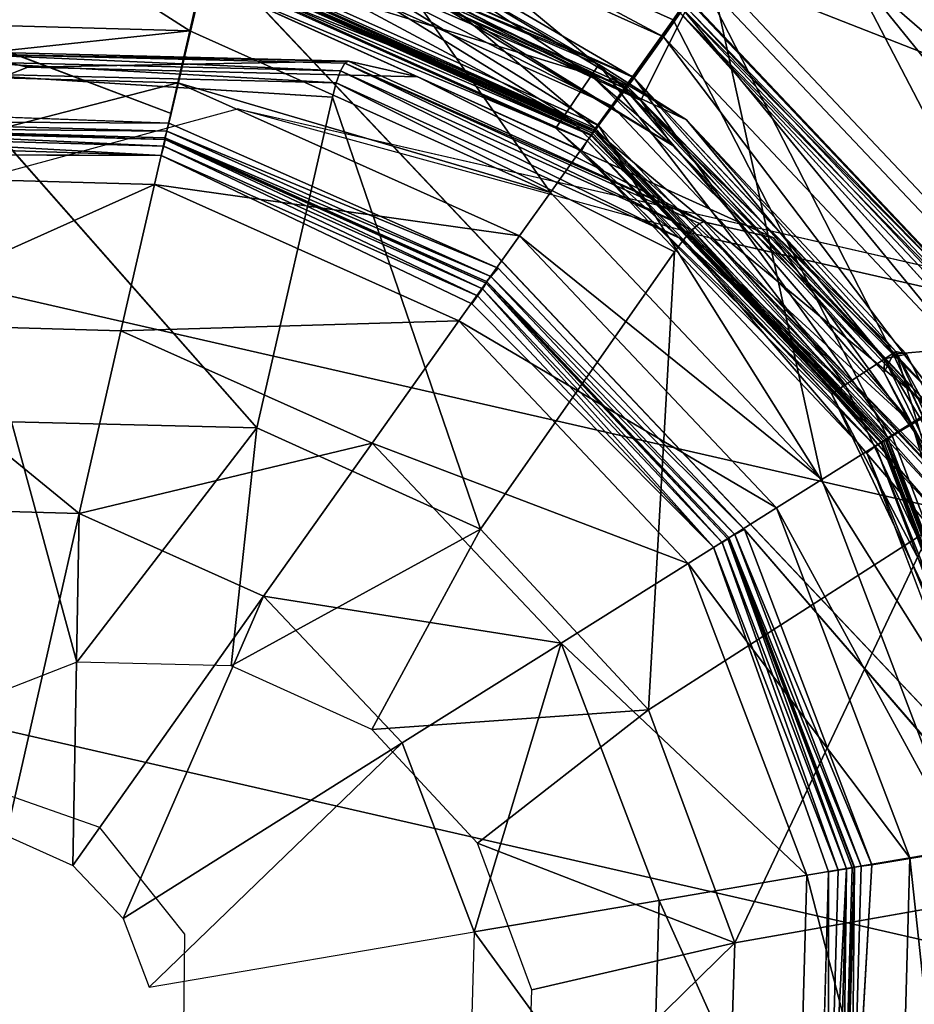
# Model space of a CAD drawing. Units: inches. Extents: x -9.5 to 9.9, y -10.6 to 10.6.
# Drawn here: x -8.9 to -8.5, y 8 to 8.4 of the extents above; entities that cross this region are included whole.
import ezdxf

# ---------------------------------------------------------------- set-up
doc = ezdxf.new("R2010")
doc.units = ezdxf.units.IN
doc.header["$MEASUREMENT"] = 0
doc.layers.add('SEAT-BASE', color=5, linetype='Continuous')
doc.layers.add('SEAT-GLIDE', color=5, linetype='Continuous')

msp = doc.modelspace()

# ---------------------------------------------------------------- linework, layer by layer
at = {"layer": 'SEAT-BASE'}
for points in [[(-8.77466, 8.34554, 0.84377), (-4.77959, 7.43279, 21.5679), (-4.96411, 7.3826, 21.60126), (-8.95918, 8.29535, 0.87713)], [(-8.77466, 8.34554, 0.84377), (-4.77959, 7.43279, 21.5679), (-4.59589, 7.3826, 21.53027), (-8.59096, 8.29535, 0.80614)], [(-8.95918, 8.29535, 0.87713), (-4.96411, 7.3826, 21.60126), (-5.10001, 7.24547, 21.62142), (-9.09508, 8.15822, 0.89729)], [(-8.59096, 8.29535, 0.80614), (-4.59589, 7.3826, 21.53027), (-4.46224, 7.24547, 21.49847), (-8.45731, 8.15822, 0.77434)], [(-9.09508, 8.15822, 0.89729), (-5.10001, 7.24547, 21.62142), (-5.15088, 7.05814, 21.62297), (-9.14595, 7.97089, 0.89884)]]:
    msp.add_3dface(points, dxfattribs=at)
at = {"layer": 'SEAT-GLIDE'}
for points in [[(-8.76982, 8.47905, 0.33548), (-8.9637, 8.4844, 0.33539), (-8.79305, 8.37567, 0.34086)], [(-8.9637, 8.4844, 0.33539), (-8.94563, 8.37998, 0.34077), (-8.79305, 8.37567, 0.34086)], [(-8.76982, 8.47905, 0.33548), (-8.79305, 8.37567, 0.34086), (-8.65374, 8.31329, 0.34094)], [(-8.76982, 8.47905, 0.33548), (-8.65374, 8.31329, 0.34094), (-8.59234, 8.3996, 0.33521)], [(-8.78151, 8.42566, 0.13864), (-8.7707, 8.47398, 0.13849), (-8.61877, 8.34872, 0.13883)], [(-8.7707, 8.47398, 0.13849), (-8.59548, 8.39559, 0.13887), (-8.61877, 8.34872, 0.13883)], [(-8.77295, 8.46056, 0.03768), (-8.61008, 8.37342, 0.01832), (-8.77585, 8.44788, 0.01821)], [(-8.77295, 8.46056, 0.03768), (-8.60255, 8.38402, 0.03778), (-8.61008, 8.37342, 0.01832)], [(-8.77471, 8.45539, 0.13864), (-8.78639, 8.40503, 0.13875), (-8.63633, 8.33791, 0.13885)], [(-8.63633, 8.33791, 0.13885), (-8.60627, 8.37997, 0.13874), (-8.77471, 8.45539, 0.13864)], [(-8.77471, 8.45539, 0.13864), (-8.60627, 8.37997, 0.13874), (-8.60406, 8.38309, 0.13798)], [(-8.77585, 8.44788, 0.01821), (-8.62136, 8.35756, 0.00531), (-8.7802, 8.42891, 0.00521)], [(-8.77585, 8.44788, 0.01821), (-8.61008, 8.37342, 0.01832), (-8.62136, 8.35756, 0.00531)], [(-8.7802, 8.42891, 0.00521), (-8.63513, 8.33918, 0.00073), (-8.78577, 8.40663, 0.00064)], [(-8.78073, 8.42914, 0.16514), (-8.62507, 8.3535, 0.15612), (-8.78196, 8.42374, 0.15602)], [(-8.78168, 8.42503, 0.19367), (-8.62187, 8.35802, 0.16524), (-8.78073, 8.42914, 0.16514)], [(-8.62187, 8.35802, 0.16524), (-8.62507, 8.3535, 0.15612), (-8.78073, 8.42914, 0.16514)], [(-8.63513, 8.33918, 0.00073), (-8.7802, 8.42891, 0.00521), (-8.62136, 8.35756, 0.00531)], [(-8.49264, 8.36052, 0.32657), (-8.57153, 8.42908, 0.32652), (-8.59234, 8.3996, 0.33521)], [(-8.49264, 8.36052, 0.32657), (-8.47069, 8.38124, 0.30496), (-8.57153, 8.42908, 0.32652)], [(-8.6482, 8.3433, 0.27316), (-8.78691, 8.40344, 0.27039), (-8.78154, 8.42566, 0.19263)], [(-8.78196, 8.42374, 0.15602), (-8.62994, 8.34664, 0.14956), (-8.78383, 8.41553, 0.14947)], [(-8.78196, 8.42374, 0.15602), (-8.62507, 8.3535, 0.15612), (-8.62994, 8.34664, 0.14956)], [(-8.62187, 8.35802, 0.16524), (-8.78168, 8.42503, 0.19367), (-8.62433, 8.35458, 0.19376)], [(-8.63498, 8.36269, 0.19272), (-8.6482, 8.3433, 0.27316), (-8.78154, 8.42566, 0.19263)], [(-8.70773, 8.40476, 0.16324), (-8.63498, 8.36269, 0.19272), (-8.78154, 8.42566, 0.19263)], [(-8.61877, 8.34872, 0.13883), (-8.7121, 8.39692, 0.141), (-8.78151, 8.42566, 0.13864)], [(-8.63796, 8.35847, 0.15325), (-8.70773, 8.40476, 0.16324), (-8.78267, 8.42062, 0.15316)], [(-8.71147, 8.39486, 0.14907), (-8.63796, 8.35847, 0.15325), (-8.78267, 8.42062, 0.15316)], [(-8.78636, 8.40369, 0.14568), (-8.78383, 8.41553, 0.14947), (-8.63683, 8.33668, 0.14578)], [(-8.78383, 8.41553, 0.14947), (-8.62994, 8.34664, 0.14956), (-8.63683, 8.33668, 0.14578)], [(-8.78577, 8.40663, 0.00064), (-9.10496, 8.35247, 0.00046), (-8.95075, 8.41129, 0.00054)], [(-8.6482, 8.3433, 0.27316), (-8.78699, 8.39853, 0.27777), (-8.78691, 8.40344, 0.27039)], [(-8.78675, 8.40438, 0.20775), (-8.7869, 8.40227, 0.21385), (-8.63687, 8.3374, 0.20785)], [(-8.78636, 8.40369, 0.14568), (-8.63683, 8.33668, 0.14578), (-8.78686, 8.40223, 0.14302)], [(-8.78675, 8.40438, 0.20775), (-8.63687, 8.3374, 0.20785), (-8.62433, 8.35458, 0.19376)], [(-8.78674, 8.40294, 0.14019), (-8.63746, 8.33612, 0.14029), (-8.78639, 8.40503, 0.13875)], [(-8.78639, 8.40503, 0.13875), (-8.63746, 8.33612, 0.14029), (-8.63633, 8.33791, 0.13885)], [(-8.78577, 8.40663, 0.00064), (-8.63513, 8.33918, 0.00073), (-8.46295, 8.06502, 0.00087)], [(-8.63796, 8.35847, 0.15325), (-8.60115, 8.34126, 0.16331), (-8.70773, 8.40476, 0.16324)], [(-8.70773, 8.40476, 0.16324), (-8.60115, 8.34126, 0.16331), (-8.63498, 8.36269, 0.19272)], [(-8.94852, 8.39991, 0.26522), (-8.80029, 8.34378, 0.26564), (-8.78812, 8.39538, 0.26524)], [(-8.78812, 8.39538, 0.26524), (-8.63958, 8.33316, 0.2628), (-8.78758, 8.39942, 0.26271)], [(-8.78758, 8.39942, 0.26271), (-8.63801, 8.33522, 0.25863), (-8.78691, 8.40193, 0.25854)], [(-8.63801, 8.33522, 0.25863), (-8.78758, 8.39942, 0.26271), (-8.63958, 8.33316, 0.2628)], [(-8.7869, 8.40227, 0.21385), (-8.78691, 8.40193, 0.25854), (-8.63786, 8.33554, 0.21395)], [(-8.78691, 8.40193, 0.25854), (-8.63801, 8.33522, 0.25863), (-8.63786, 8.33554, 0.21395)], [(-8.7869, 8.40227, 0.21385), (-8.63786, 8.33554, 0.21395), (-8.63687, 8.3374, 0.20785)], [(-8.78674, 8.40294, 0.14019), (-8.78686, 8.40223, 0.14302), (-8.63783, 8.3355, 0.14311)], [(-8.78686, 8.40223, 0.14302), (-8.63683, 8.33668, 0.14578), (-8.63783, 8.3355, 0.14311)], [(-8.63783, 8.3355, 0.14311), (-8.63746, 8.33612, 0.14029), (-8.78674, 8.40294, 0.14019)], [(-8.59234, 8.3996, 0.33521), (-8.65374, 8.31329, 0.34094), (-8.5489, 8.20236, 0.34102)], [(-8.53995, 8.40299, 0.14614), (-8.46342, 8.25594, 0.13884), (-8.59548, 8.39559, 0.13887)], [(-8.45918, 8.25863, 0.33529), (-8.59234, 8.3996, 0.33521), (-8.5489, 8.20236, 0.34102)], [(-8.49264, 8.36052, 0.32657), (-8.59234, 8.3996, 0.33521), (-8.45918, 8.25863, 0.33529)], [(-8.53995, 8.40299, 0.14614), (-8.40802, 8.2401, 0.14655), (-8.46342, 8.25594, 0.13884)], [(-8.47192, 8.37999, 0.16764), (-8.40802, 8.2401, 0.14655), (-8.53995, 8.40299, 0.14614)], [(-8.6482, 8.3433, 0.27316), (-8.65163, 8.33812, 0.2784), (-8.78699, 8.39853, 0.27777)], [(-8.60665, 8.33147, 0.14731), (-8.7121, 8.39692, 0.141), (-8.61877, 8.34872, 0.13883)], [(-8.7121, 8.39692, 0.141), (-8.60665, 8.33147, 0.14731), (-8.71147, 8.39486, 0.14907)], [(-8.78812, 8.39538, 0.26524), (-8.64167, 8.32945, 0.26541), (-8.63958, 8.33316, 0.2628)], [(-8.71147, 8.39486, 0.14907), (-8.60665, 8.33147, 0.14731), (-8.63796, 8.35847, 0.15325)], [(-8.52136, 8.25081, 0.1386), (-8.61877, 8.34872, 0.13883), (-8.59548, 8.39559, 0.13887)], [(-8.59548, 8.39559, 0.13887), (-8.46342, 8.25594, 0.13884), (-8.52136, 8.25081, 0.1386)], [(-8.60044, 8.38812, 0.06075), (-8.471, 8.25115, 0.06084), (-8.60255, 8.38402, 0.03778)], [(-8.471, 8.25115, 0.06084), (-8.60044, 8.38812, 0.06075), (-8.6006, 8.3878, 0.13165)], [(-8.60218, 8.38574, 0.13582), (-8.60406, 8.38309, 0.13798), (-8.47352, 8.2496, 0.13591)], [(-8.47127, 8.2509, 0.13174), (-8.6006, 8.3878, 0.13165), (-8.60218, 8.38574, 0.13582)], [(-8.60218, 8.38574, 0.13582), (-8.47352, 8.2496, 0.13591), (-8.47127, 8.2509, 0.13174)], [(-8.6006, 8.3878, 0.13165), (-8.47127, 8.2509, 0.13174), (-8.471, 8.25115, 0.06084)], [(-8.61008, 8.37342, 0.01832), (-8.60255, 8.38402, 0.03778), (-8.48546, 8.24116, 0.0184)], [(-8.60406, 8.38309, 0.13798), (-8.47627, 8.24787, 0.13807), (-8.47352, 8.2496, 0.13591)], [(-8.47951, 8.24584, 0.13883), (-8.47627, 8.24787, 0.13807), (-8.60406, 8.38309, 0.13798)], [(-8.48546, 8.24116, 0.0184), (-8.60255, 8.38402, 0.03778), (-8.47445, 8.24807, 0.03788)], [(-8.47445, 8.24807, 0.03788), (-8.60255, 8.38402, 0.03778), (-8.471, 8.25115, 0.06084)], [(-8.94223, 8.3597, 0.42926), (-8.79305, 8.37567, 0.34086), (-8.94563, 8.37998, 0.34077)], [(-8.60627, 8.37997, 0.13874), (-8.63633, 8.33791, 0.13885), (-8.52338, 8.21848, 0.13893)], [(-8.94223, 8.3597, 0.42926), (-8.79768, 8.35562, 0.42934), (-8.79305, 8.37567, 0.34086)], [(-8.79768, 8.35562, 0.42934), (-8.65374, 8.31329, 0.34094), (-8.79305, 8.37567, 0.34086)], [(-8.62136, 8.35756, 0.00531), (-8.61008, 8.37342, 0.01832), (-8.50195, 8.23084, 0.00539)], [(-8.48546, 8.24116, 0.0184), (-8.50195, 8.23084, 0.00539), (-8.61008, 8.37342, 0.01832)], [(-8.99669, 8.30633, 0.80487), (-8.85561, 8.3616, 0.78011), (-8.88246, 8.36773, 0.64081)], [(-8.73476, 8.36021, 0.60119), (-8.88376, 8.36387, 0.63008), (-8.88336, 8.36686, 0.63509)], [(-8.88246, 8.36773, 0.64081), (-8.73177, 8.36403, 0.6116), (-8.88336, 8.36686, 0.63509)], [(-8.73311, 8.36317, 0.60597), (-8.73476, 8.36021, 0.60119), (-8.88336, 8.36686, 0.63509)], [(-8.73311, 8.36317, 0.60597), (-8.88336, 8.36686, 0.63509), (-8.73177, 8.36403, 0.6116)], [(-8.88246, 8.36773, 0.64081), (-8.85561, 8.3616, 0.78011), (-8.73177, 8.36403, 0.6116)], [(-8.73646, 8.3556, 0.598), (-8.88376, 8.36387, 0.63008), (-8.73476, 8.36021, 0.60119)], [(-8.73646, 8.3556, 0.598), (-8.8836, 8.35922, 0.62653), (-8.88376, 8.36387, 0.63008)], [(-8.73177, 8.36403, 0.6116), (-8.85561, 8.3616, 0.78011), (-8.70492, 8.3579, 0.7509)], [(-8.73476, 8.36021, 0.60119), (-8.73311, 8.36317, 0.60597), (-8.59895, 8.2988, 0.57231)], [(-8.59443, 8.30193, 0.58239), (-8.73311, 8.36317, 0.60597), (-8.73177, 8.36403, 0.6116)], [(-8.59617, 8.30124, 0.57684), (-8.59895, 8.2988, 0.57231), (-8.73311, 8.36317, 0.60597)], [(-8.59617, 8.30124, 0.57684), (-8.73311, 8.36317, 0.60597), (-8.59443, 8.30193, 0.58239)], [(-8.73177, 8.36403, 0.6116), (-8.70492, 8.3579, 0.7509), (-8.59443, 8.30193, 0.58239)], [(-8.6482, 8.3433, 0.27316), (-8.63498, 8.36269, 0.19272), (-8.53993, 8.23895, 0.27324)], [(-8.63498, 8.36269, 0.19272), (-8.52028, 8.25184, 0.1928), (-8.53993, 8.23895, 0.27324)], [(-8.63498, 8.36269, 0.19272), (-8.60115, 8.34126, 0.16331), (-8.52028, 8.25184, 0.1928)], [(-8.93554, 8.31997, 0.51068), (-8.79768, 8.35562, 0.42934), (-8.94223, 8.3597, 0.42926)], [(-8.73646, 8.3556, 0.598), (-8.73795, 8.35006, 0.59688), (-8.8836, 8.35922, 0.62653)], [(-8.73646, 8.3556, 0.598), (-8.73476, 8.36021, 0.60119), (-8.60235, 8.29496, 0.56948)], [(-8.60235, 8.29496, 0.56948), (-8.73476, 8.36021, 0.60119), (-8.59895, 8.2988, 0.57231)], [(-8.70492, 8.3579, 0.7509), (-8.56758, 8.29579, 0.72169), (-8.59443, 8.30193, 0.58239)], [(-8.52465, 8.24908, 0.15333), (-8.60115, 8.34126, 0.16331), (-8.63796, 8.35847, 0.15325)], [(-8.60665, 8.33147, 0.14731), (-8.52465, 8.24908, 0.15333), (-8.63796, 8.35847, 0.15325)], [(-8.62507, 8.3535, 0.15612), (-8.62187, 8.35802, 0.16524), (-8.50701, 8.22857, 0.15621)], [(-8.62187, 8.35802, 0.16524), (-8.62433, 8.35458, 0.19376), (-8.50233, 8.23152, 0.16533)], [(-8.50233, 8.23152, 0.16533), (-8.50701, 8.22857, 0.15621), (-8.62187, 8.35802, 0.16524)], [(-8.93554, 8.31997, 0.51068), (-8.80671, 8.31633, 0.51076), (-8.79768, 8.35562, 0.42934)], [(-8.80671, 8.31633, 0.51076), (-8.6657, 8.29653, 0.42943), (-8.79768, 8.35562, 0.42934)], [(-8.65374, 8.31329, 0.34094), (-8.79768, 8.35562, 0.42934), (-8.6657, 8.29653, 0.42943)], [(-8.60235, 8.29496, 0.56948), (-8.60584, 8.29032, 0.56878), (-8.73646, 8.3556, 0.598)], [(-8.63687, 8.3374, 0.20785), (-8.50592, 8.22928, 0.19385), (-8.62433, 8.35458, 0.19376)], [(-8.63513, 8.33918, 0.00073), (-8.62136, 8.35756, 0.00531), (-8.52177, 8.21923, 0.00081)], [(-8.50233, 8.23152, 0.16533), (-8.62433, 8.35458, 0.19376), (-8.50592, 8.22928, 0.19385)], [(-8.50195, 8.23084, 0.00539), (-8.52177, 8.21923, 0.00081), (-8.62136, 8.35756, 0.00531)], [(-8.88289, 8.35362, 0.62498), (-8.76713, 8.22235, 0.59688), (-8.86191, 8.22467, 0.61525)], [(-8.68074, 8.18328, 0.57851), (-8.76713, 8.22235, 0.59688), (-8.73795, 8.35006, 0.59688)], [(-8.62507, 8.3535, 0.15612), (-8.51414, 8.22409, 0.14965), (-8.62994, 8.34664, 0.14956)], [(-8.51414, 8.22409, 0.14965), (-8.62507, 8.3535, 0.15612), (-8.50701, 8.22857, 0.15621)], [(-8.62994, 8.34664, 0.14956), (-8.51414, 8.22409, 0.14965), (-8.63683, 8.33668, 0.14578)], [(-8.60665, 8.33147, 0.14731), (-8.61877, 8.34872, 0.13883), (-8.52475, 8.24369, 0.14639)], [(-8.52475, 8.24369, 0.14639), (-8.61877, 8.34872, 0.13883), (-8.52136, 8.25081, 0.1386)], [(-8.93893, 8.34076, 0.26263), (-8.80114, 8.34005, 0.26488), (-8.9392, 8.34501, 0.26523)], [(-8.65163, 8.33812, 0.2784), (-8.6482, 8.3433, 0.27316), (-8.53993, 8.23895, 0.27324)], [(-8.80186, 8.33689, 0.26271), (-8.80114, 8.34005, 0.26488), (-8.93893, 8.34076, 0.26263)], [(-8.80186, 8.33689, 0.26271), (-8.93893, 8.34076, 0.26263), (-8.93871, 8.33817, 0.25844)], [(-8.80186, 8.33689, 0.26271), (-8.6739, 8.28405, 0.26539), (-8.80114, 8.34005, 0.26488)], [(-8.52177, 8.21923, 0.00081), (-8.46295, 8.06502, 0.00087), (-8.63513, 8.33918, 0.00073)], [(-8.60115, 8.34126, 0.16331), (-8.52465, 8.24908, 0.15333), (-8.51623, 8.25082, 0.16337)], [(-8.60115, 8.34126, 0.16331), (-8.51623, 8.25082, 0.16337), (-8.52028, 8.25184, 0.1928)], [(-8.80265, 8.33441, 0.25851), (-8.93871, 8.33817, 0.25844), (-8.80258, 8.3337, 0.08774)], [(-8.80258, 8.3337, 0.08774), (-8.93871, 8.33817, 0.25844), (-8.93837, 8.33751, 0.08766)], [(-8.80186, 8.33689, 0.26271), (-8.93871, 8.33817, 0.25844), (-8.80265, 8.33441, 0.25851)], [(-8.93837, 8.33751, 0.08766), (-8.93785, 8.33496, 0.08349), (-8.80306, 8.33115, 0.08357)], [(-8.80258, 8.3337, 0.08774), (-8.93837, 8.33751, 0.08766), (-8.80306, 8.33115, 0.08357)], [(-8.9373, 8.33177, 0.08132), (-8.80414, 8.32753, 0.08116), (-8.93785, 8.33496, 0.08349)], [(-8.80414, 8.32753, 0.08116), (-8.80306, 8.33115, 0.08357), (-8.93785, 8.33496, 0.08349)], [(-8.80186, 8.33689, 0.26271), (-8.80265, 8.33441, 0.25851), (-8.67671, 8.28086, 0.26279)], [(-8.67671, 8.28086, 0.26279), (-8.6739, 8.28405, 0.26539), (-8.80186, 8.33689, 0.26271)], [(-8.53993, 8.23895, 0.27324), (-8.54498, 8.23533, 0.27848), (-8.65163, 8.33812, 0.2784)], [(-8.52597, 8.21661, 0.25871), (-8.63801, 8.33522, 0.25863), (-8.63958, 8.33316, 0.2628)], [(-8.52571, 8.21686, 0.21402), (-8.63786, 8.33554, 0.21395), (-8.63801, 8.33522, 0.25863)], [(-8.63801, 8.33522, 0.25863), (-8.52597, 8.21661, 0.25871), (-8.52571, 8.21686, 0.21402)], [(-8.52404, 8.21813, 0.20792), (-8.63687, 8.3374, 0.20785), (-8.63786, 8.33554, 0.21395)], [(-8.52571, 8.21686, 0.21402), (-8.52404, 8.21813, 0.20792), (-8.63786, 8.33554, 0.21395)], [(-8.52432, 8.21752, 0.14584), (-8.63783, 8.3355, 0.14311), (-8.63683, 8.33668, 0.14578)], [(-8.63783, 8.3355, 0.14311), (-8.52569, 8.21683, 0.14319), (-8.63746, 8.33612, 0.14029)], [(-8.63783, 8.3355, 0.14311), (-8.52432, 8.21752, 0.14584), (-8.52569, 8.21683, 0.14319)], [(-8.52511, 8.21725, 0.14037), (-8.63633, 8.33791, 0.13885), (-8.63746, 8.33612, 0.14029)], [(-8.52569, 8.21683, 0.14319), (-8.52511, 8.21725, 0.14037), (-8.63746, 8.33612, 0.14029)], [(-8.52432, 8.21752, 0.14584), (-8.63683, 8.33668, 0.14578), (-8.51414, 8.22409, 0.14965)], [(-8.63633, 8.33791, 0.13885), (-8.52511, 8.21725, 0.14037), (-8.52338, 8.21848, 0.13893)], [(-8.9373, 8.33177, 0.08132), (-8.93666, 8.32799, 0.08056), (-8.80414, 8.32753, 0.08116)], [(-8.80414, 8.32753, 0.08116), (-8.68188, 8.27341, 0.08148), (-8.80306, 8.33115, 0.08357)], [(-8.68, 8.27606, 0.08364), (-8.80258, 8.3337, 0.08774), (-8.80306, 8.33115, 0.08357)], [(-8.80306, 8.33115, 0.08357), (-8.68188, 8.27341, 0.08148), (-8.68, 8.27606, 0.08364)], [(-8.67858, 8.27823, 0.08782), (-8.67839, 8.27887, 0.25859), (-8.80265, 8.33441, 0.25851)], [(-8.67858, 8.27823, 0.08782), (-8.80265, 8.33441, 0.25851), (-8.80258, 8.3337, 0.08774)], [(-8.67839, 8.27887, 0.25859), (-8.67671, 8.28086, 0.26279), (-8.80265, 8.33441, 0.25851)], [(-8.80258, 8.3337, 0.08774), (-8.68, 8.27606, 0.08364), (-8.67858, 8.27823, 0.08782)], [(-8.64167, 8.32945, 0.26541), (-8.52821, 8.21531, 0.26288), (-8.63958, 8.33316, 0.2628)], [(-8.52597, 8.21661, 0.25871), (-8.63958, 8.33316, 0.2628), (-8.52821, 8.21531, 0.26288)], [(-8.52465, 8.24908, 0.15333), (-8.60665, 8.33147, 0.14731), (-8.52475, 8.24369, 0.14639)], [(-8.80414, 8.32753, 0.08116), (-8.68409, 8.27029, 0.08071), (-8.68188, 8.27341, 0.08148)], [(-8.64167, 8.32945, 0.26541), (-8.53156, 8.21268, 0.26548), (-8.52821, 8.21531, 0.26288)], [(-8.92589, 8.2629, 0.58071), (-8.80671, 8.31633, 0.51076), (-8.93554, 8.31997, 0.51068)], [(-8.80671, 8.31633, 0.51076), (-8.92589, 8.2629, 0.58071), (-8.81964, 8.25989, 0.58077)], [(-8.81964, 8.25989, 0.58077), (-8.68908, 8.26366, 0.51083), (-8.80671, 8.31633, 0.51076)], [(-8.80671, 8.31633, 0.51076), (-8.68908, 8.26366, 0.51083), (-8.6657, 8.29653, 0.42943)], [(-8.5489, 8.20236, 0.34102), (-8.65374, 8.31329, 0.34094), (-8.6657, 8.29653, 0.42943)], [(-8.49701, 8.18898, 0.54782), (-8.59895, 8.2988, 0.57231), (-8.59617, 8.30124, 0.57684)], [(-8.59443, 8.30193, 0.58239), (-8.49134, 8.19088, 0.55762), (-8.59617, 8.30124, 0.57684)], [(-8.49701, 8.18898, 0.54782), (-8.59617, 8.30124, 0.57684), (-8.49338, 8.19051, 0.55215)], [(-8.49134, 8.19088, 0.55762), (-8.49338, 8.19051, 0.55215), (-8.59617, 8.30124, 0.57684)], [(-8.49134, 8.19088, 0.55762), (-8.59443, 8.30193, 0.58239), (-8.56758, 8.29579, 0.72169)], [(-8.59895, 8.2988, 0.57231), (-8.50168, 8.18652, 0.5453), (-8.60235, 8.29496, 0.56948)], [(-8.59895, 8.2988, 0.57231), (-8.49701, 8.18898, 0.54782), (-8.50168, 8.18652, 0.5453)], [(-8.56638, 8.19142, 0.4295), (-8.6657, 8.29653, 0.42943), (-8.68908, 8.26366, 0.51083)], [(-8.6657, 8.29653, 0.42943), (-8.56638, 8.19142, 0.4295), (-8.5489, 8.20236, 0.34102)], [(-8.50168, 8.18652, 0.5453), (-8.50668, 8.1835, 0.54496), (-8.60235, 8.29496, 0.56948)], [(-8.56758, 8.29579, 0.72169), (-8.46449, 8.18474, 0.69692), (-8.49134, 8.19088, 0.55762)], [(-8.6159, 8.11344, 0.56293), (-8.68074, 8.18328, 0.57851), (-8.60584, 8.29032, 0.56878)], [(-8.67671, 8.28086, 0.26279), (-8.57872, 8.18307, 0.26546), (-8.6739, 8.28405, 0.26539)], [(-8.67858, 8.27823, 0.08782), (-8.68, 8.27606, 0.08364), (-8.58739, 8.17806, 0.08371)], [(-8.67839, 8.27887, 0.25859), (-8.67858, 8.27823, 0.08782), (-8.58525, 8.17951, 0.08788)], [(-8.58739, 8.17806, 0.08371), (-8.58525, 8.17951, 0.08788), (-8.67858, 8.27823, 0.08782)], [(-8.58253, 8.1812, 0.26285), (-8.67671, 8.28086, 0.26279), (-8.67839, 8.27887, 0.25859)], [(-8.58525, 8.17951, 0.08788), (-8.58484, 8.18, 0.25866), (-8.67839, 8.27887, 0.25859)], [(-8.67839, 8.27887, 0.25859), (-8.58484, 8.18, 0.25866), (-8.58253, 8.1812, 0.26285)], [(-8.67671, 8.28086, 0.26279), (-8.58253, 8.1812, 0.26285), (-8.57872, 8.18307, 0.26546)], [(-8.59071, 8.17625, 0.08131), (-8.68, 8.27606, 0.08364), (-8.68188, 8.27341, 0.08148)], [(-8.59071, 8.17625, 0.08131), (-8.58739, 8.17806, 0.08371), (-8.68, 8.27606, 0.08364)], [(-8.59071, 8.17625, 0.08131), (-8.68188, 8.27341, 0.08148), (-8.68409, 8.27029, 0.08071)], [(-8.92589, 8.2629, 0.58071), (-8.8358, 8.18931, 0.63564), (-8.81964, 8.25989, 0.58077)], [(-8.8358, 8.18931, 0.63564), (-8.92589, 8.2629, 0.58071), (-8.91381, 8.19152, 0.63559)], [(-8.81964, 8.25989, 0.58077), (-8.72264, 8.21646, 0.58083), (-8.68908, 8.26366, 0.51083)], [(-8.68908, 8.26366, 0.51083), (-8.72264, 8.21646, 0.58083), (-8.60056, 8.16999, 0.5109)], [(-8.60056, 8.16999, 0.5109), (-8.56638, 8.19142, 0.4295), (-8.68908, 8.26366, 0.51083)], [(-8.72264, 8.21646, 0.58083), (-8.81964, 8.25989, 0.58077), (-8.8358, 8.18931, 0.63564)], [(-8.45918, 8.25863, 0.33529), (-8.5489, 8.20236, 0.34102), (-8.4945, 8.05974, 0.34107)], [(-8.4523, 8.10752, 0.13887), (-8.52136, 8.25081, 0.1386), (-8.46342, 8.25594, 0.13884)], [(-8.47546, 8.10311, 0.27329), (-8.53993, 8.23895, 0.27324), (-8.52028, 8.25184, 0.1928)], [(-8.47546, 8.10311, 0.27329), (-8.52028, 8.25184, 0.1928), (-8.45233, 8.10752, 0.19286)], [(-8.45956, 8.14045, 0.16342), (-8.45233, 8.10752, 0.19286), (-8.52028, 8.25184, 0.1928)], [(-8.45956, 8.14045, 0.16342), (-8.52028, 8.25184, 0.1928), (-8.51623, 8.25082, 0.16337)], [(-8.46882, 8.13957, 0.14164), (-8.52475, 8.24369, 0.14639), (-8.52136, 8.25081, 0.1386)], [(-8.52465, 8.24908, 0.15333), (-8.52475, 8.24369, 0.14639), (-8.46167, 8.11946, 0.15239)], [(-8.45956, 8.14045, 0.16342), (-8.51623, 8.25082, 0.16337), (-8.52465, 8.24908, 0.15333)], [(-8.46167, 8.11946, 0.15239), (-8.45956, 8.14045, 0.16342), (-8.52465, 8.24908, 0.15333)], [(-8.4523, 8.10752, 0.13887), (-8.46882, 8.13957, 0.14164), (-8.52136, 8.25081, 0.1386)], [(-8.46167, 8.11946, 0.15239), (-8.52475, 8.24369, 0.14639), (-8.46882, 8.13957, 0.14164)], [(-8.47951, 8.24584, 0.13883), (-8.52338, 8.21848, 0.13893), (-8.46473, 8.06492, 0.13898)], [(-8.53993, 8.23895, 0.27324), (-8.47546, 8.10311, 0.27329), (-8.54498, 8.23533, 0.27848)], [(-8.47546, 8.10311, 0.27329), (-8.48147, 8.10151, 0.27853), (-8.54498, 8.23533, 0.27848)], [(-8.50195, 8.23084, 0.00539), (-8.46295, 8.06502, 0.00087), (-8.52177, 8.21923, 0.00081)], [(-8.45405, 8.06656, 0.1497), (-8.51414, 8.22409, 0.14965), (-8.50701, 8.22857, 0.15621)], [(-8.89254, 8.11006, 0.67261), (-8.86191, 8.22467, 0.61525), (-8.83672, 8.13192, 0.66281)], [(-8.76713, 8.22235, 0.59688), (-8.83672, 8.13192, 0.66281), (-8.86191, 8.22467, 0.61525)], [(-8.76713, 8.22235, 0.59688), (-8.77709, 8.13046, 0.65126), (-8.83672, 8.13192, 0.66281)], [(-8.68074, 8.18328, 0.57851), (-8.77709, 8.13046, 0.65126), (-8.76713, 8.22235, 0.59688)], [(-8.46596, 8.06437, 0.14591), (-8.52432, 8.21752, 0.14584), (-8.51414, 8.22409, 0.14965)], [(-8.51414, 8.22409, 0.14965), (-8.45405, 8.06656, 0.1497), (-8.46596, 8.06437, 0.14591)], [(-8.52404, 8.21813, 0.20792), (-8.52571, 8.21686, 0.21402), (-8.46546, 8.06475, 0.20797)], [(-8.52432, 8.21752, 0.14584), (-8.46596, 8.06437, 0.14591), (-8.52569, 8.21683, 0.14319)], [(-8.4675, 8.06427, 0.14324), (-8.52511, 8.21725, 0.14037), (-8.52569, 8.21683, 0.14319)], [(-8.52511, 8.21725, 0.14037), (-8.4668, 8.06444, 0.14042), (-8.52338, 8.21848, 0.13893)], [(-8.4668, 8.06444, 0.14042), (-8.52511, 8.21725, 0.14037), (-8.4675, 8.06427, 0.14324)], [(-8.52338, 8.21848, 0.13893), (-8.4668, 8.06444, 0.14042), (-8.46473, 8.06492, 0.13898)], [(-8.76458, 8.15742, 0.63568), (-8.72264, 8.21646, 0.58083), (-8.8358, 8.18931, 0.63564)], [(-8.64963, 8.13921, 0.58088), (-8.72264, 8.21646, 0.58083), (-8.76458, 8.15742, 0.63568)], [(-8.60056, 8.16999, 0.5109), (-8.72264, 8.21646, 0.58083), (-8.64963, 8.13921, 0.58088)], [(-8.52821, 8.21531, 0.26288), (-8.53156, 8.21268, 0.26548), (-8.47042, 8.06381, 0.26293)], [(-8.52821, 8.21531, 0.26288), (-8.4679, 8.06421, 0.25888), (-8.52597, 8.21661, 0.25871)], [(-8.4679, 8.06421, 0.25888), (-8.52821, 8.21531, 0.26288), (-8.47042, 8.06381, 0.26293)], [(-8.46751, 8.06429, 0.21408), (-8.52571, 8.21686, 0.21402), (-8.52597, 8.21661, 0.25871)], [(-8.52597, 8.21661, 0.25871), (-8.4679, 8.06421, 0.25888), (-8.46751, 8.06429, 0.21408)], [(-8.46751, 8.06429, 0.21408), (-8.46546, 8.06475, 0.20797), (-8.52571, 8.21686, 0.21402)], [(-8.52569, 8.21683, 0.14319), (-8.46596, 8.06437, 0.14591), (-8.4675, 8.06427, 0.14324)], [(-8.47042, 8.06381, 0.26293), (-8.53156, 8.21268, 0.26548), (-8.4748, 8.06281, 0.26562)], [(-8.56638, 8.19142, 0.4295), (-8.4945, 8.05974, 0.34107), (-8.5489, 8.20236, 0.34102)], [(-8.91381, 8.19152, 0.63559), (-8.86401, 8.06497, 0.29652), (-8.8358, 8.18931, 0.63564)], [(-8.60056, 8.16999, 0.5109), (-8.51484, 8.05631, 0.42954), (-8.56638, 8.19142, 0.4295)], [(-8.4945, 8.05974, 0.34107), (-8.56638, 8.19142, 0.4295), (-8.51484, 8.05631, 0.42954)], [(-8.86401, 8.06497, 0.29652), (-8.83819, 8.05341, 0.29654), (-8.8358, 8.18931, 0.63564)], [(-8.8358, 8.18931, 0.63564), (-8.83819, 8.05341, 0.29654), (-8.76458, 8.15742, 0.63568)], [(-8.68074, 8.18328, 0.57851), (-8.72275, 8.10589, 0.6397), (-8.77709, 8.13046, 0.65126)], [(-8.72275, 8.10589, 0.6397), (-8.68074, 8.18328, 0.57851), (-8.6159, 8.11344, 0.56293)], [(-8.50668, 8.1835, 0.54496), (-8.58248, 8.02344, 0.55253), (-8.6159, 8.11344, 0.56293)], [(-8.57872, 8.18307, 0.26546), (-8.58253, 8.1812, 0.26285), (-8.52961, 8.05357, 0.26545)], [(-8.57872, 8.18307, 0.26546), (-8.52961, 8.05357, 0.26545), (-8.4748, 8.06281, 0.26562)], [(-8.53933, 8.05208, 0.08375), (-8.58525, 8.17951, 0.08788), (-8.58739, 8.17806, 0.08371)], [(-8.58484, 8.18, 0.25866), (-8.58525, 8.17951, 0.08788), (-8.53645, 8.05257, 0.09083)], [(-8.58525, 8.17951, 0.08788), (-8.53933, 8.05208, 0.08375), (-8.5372, 8.05244, 0.087)], [(-8.53645, 8.05257, 0.09083), (-8.58525, 8.17951, 0.08788), (-8.5372, 8.05244, 0.087)], [(-8.58253, 8.1812, 0.26285), (-8.58484, 8.18, 0.25866), (-8.53366, 8.05308, 0.2629)], [(-8.53621, 8.05276, 0.25871), (-8.53366, 8.05308, 0.2629), (-8.58484, 8.18, 0.25866)], [(-8.52961, 8.05357, 0.26545), (-8.58253, 8.1812, 0.26285), (-8.53366, 8.05308, 0.2629)], [(-8.58739, 8.17806, 0.08371), (-8.59071, 8.17625, 0.08131), (-8.54253, 8.05153, 0.08158)], [(-8.59071, 8.17625, 0.08131), (-8.5463, 8.05089, 0.08082), (-8.54253, 8.05153, 0.08158)], [(-8.53933, 8.05208, 0.08375), (-8.58739, 8.17806, 0.08371), (-8.54253, 8.05153, 0.08158)], [(-8.55463, 8.04958, 0.51094), (-8.60056, 8.16999, 0.5109), (-8.64963, 8.13921, 0.58088)], [(-8.55463, 8.04958, 0.51094), (-8.51484, 8.05631, 0.42954), (-8.60056, 8.16999, 0.5109)], [(-8.81876, 8.03285, 0.29655), (-8.76458, 8.15742, 0.63568), (-8.83819, 8.05341, 0.29654)], [(-8.81876, 8.03285, 0.29655), (-8.71098, 8.10071, 0.63572), (-8.76458, 8.15742, 0.63568)], [(-8.76458, 8.15742, 0.63568), (-8.71098, 8.10071, 0.63572), (-8.64963, 8.13921, 0.58088)], [(-8.71098, 8.10071, 0.63572), (-8.68317, 8.0278, 0.63575), (-8.64963, 8.13921, 0.58088)], [(-8.61175, 8.0399, 0.58091), (-8.64963, 8.13921, 0.58088), (-8.68317, 8.0278, 0.63575)], [(-8.55463, 8.04958, 0.51094), (-8.64963, 8.13921, 0.58088), (-8.61175, 8.0399, 0.58091)], [(-8.68196, 8.06195, 0.6299), (-8.72275, 8.10589, 0.6397), (-8.6159, 8.11344, 0.56293)], [(-8.68196, 8.06195, 0.6299), (-8.6159, 8.11344, 0.56293), (-8.58248, 8.02344, 0.55253)], [(-8.71098, 8.10071, 0.63572), (-8.81876, 8.03285, 0.29655), (-8.80868, 8.00642, 0.29656)], [(-8.68317, 8.0278, 0.63575), (-8.71098, 8.10071, 0.63572), (-8.80868, 8.00642, 0.29656)], [(-8.58248, 8.02344, 0.55253), (-8.66093, 8.00533, 0.62335), (-8.68196, 8.06195, 0.6299)], [(-8.4748, 8.06281, 0.26562), (-8.53064, 7.91444, 0.26585), (-8.4819, 7.9033, 0.26588)], [(-8.4945, 8.05974, 0.34107), (-8.51484, 8.05631, 0.42954), (-8.49881, 7.90717, 0.34109)], [(-8.55463, 8.04958, 0.51094), (-8.51892, 7.91176, 0.42956), (-8.51484, 8.05631, 0.42954)], [(-8.53366, 8.05308, 0.2629), (-8.53753, 7.91601, 0.26292), (-8.52961, 8.05357, 0.26545)], [(-8.51892, 7.91176, 0.42956), (-8.49881, 7.90717, 0.34109), (-8.51484, 8.05631, 0.42954)], [(-8.55003, 7.91887, 0.08084), (-8.5463, 7.91802, 0.0816), (-8.5463, 8.05089, 0.08082)], [(-8.54253, 8.05153, 0.08158), (-8.5463, 7.91802, 0.0816), (-8.53933, 8.05208, 0.08375)], [(-8.5463, 7.91802, 0.0816), (-8.54314, 7.9173, 0.08377), (-8.53933, 8.05208, 0.08375)], [(-8.54253, 8.05153, 0.08158), (-8.5463, 8.05089, 0.08082), (-8.5463, 7.91802, 0.0816)], [(-8.54103, 7.91681, 0.08702), (-8.53933, 8.05208, 0.08375), (-8.54314, 7.9173, 0.08377)], [(-8.54103, 7.91681, 0.08702), (-8.54029, 7.91664, 0.09084), (-8.53645, 8.05257, 0.09083)], [(-8.5372, 8.05244, 0.087), (-8.54103, 7.91681, 0.08702), (-8.53645, 8.05257, 0.09083)], [(-8.53933, 8.05208, 0.08375), (-8.54103, 7.91681, 0.08702), (-8.5372, 8.05244, 0.087)], [(-8.53621, 8.05276, 0.25871), (-8.54039, 7.91667, 0.25584), (-8.53753, 7.91601, 0.26292)], [(-8.53753, 7.91601, 0.26292), (-8.53366, 8.05308, 0.2629), (-8.53621, 8.05276, 0.25871)], [(-8.61175, 8.0399, 0.58091), (-8.55827, 7.92075, 0.51095), (-8.55463, 8.04958, 0.51094)], [(-8.45556, 8.04586, 0.52905), (-8.46027, 7.89836, 0.52346), (-8.58555, 7.92698, 0.54887)], [(-8.58555, 7.92698, 0.54887), (-8.58248, 8.02344, 0.55253), (-8.45556, 8.04586, 0.52905)], [(-8.55827, 7.92075, 0.51095), (-8.51892, 7.91176, 0.42956), (-8.55463, 8.04958, 0.51094)], [(-8.68317, 8.0278, 0.63575), (-8.61475, 7.93366, 0.58093), (-8.61175, 8.0399, 0.58091)], [(-8.61475, 7.93366, 0.58093), (-8.55827, 7.92075, 0.51095), (-8.61175, 8.0399, 0.58091)], [(-8.68537, 7.94979, 0.63576), (-8.61475, 7.93366, 0.58093), (-8.68317, 8.0278, 0.63575)], [(-8.66286, 7.94465, 0.62105), (-8.66093, 8.00533, 0.62335), (-8.58248, 8.02344, 0.55253)], [(-8.58248, 8.02344, 0.55253), (-8.58555, 7.92698, 0.54887), (-8.66286, 7.94465, 0.62105)]]:
    msp.add_3dface(points, dxfattribs=at)
for points, invisible_edges in [([(-8.78675, 8.40438, 0.20775), (-8.62433, 8.35458, 0.19376), (-8.78168, 8.42503, 0.19367)], 12), ([(-8.46761, 7.90004, 0.00089), (-9.29236, 8.08847, 0.00039), (-8.78577, 8.40663, 0.00064)], 15), ([(-9.29236, 8.08847, 0.00039), (-9.10496, 8.35247, 0.00046), (-8.78577, 8.40663, 0.00064)], 12), ([(-8.93571, 8.40337, 0.27823), (-8.78699, 8.39853, 0.27777), (-8.87757, 8.0855, 0.27867)], 14), ([(-8.78577, 8.40663, 0.00064), (-8.46295, 8.06502, 0.00087), (-8.46761, 7.90004, 0.00089)], 12), ([(-8.80029, 8.34378, 0.26564), (-8.94852, 8.39991, 0.26522), (-8.9392, 8.34501, 0.26523)], 12), ([(-8.87757, 8.0855, 0.27867), (-8.78699, 8.39853, 0.27777), (-8.65163, 8.33812, 0.2784)], 13), ([(-8.80029, 8.34378, 0.26564), (-8.64167, 8.32945, 0.26541), (-8.78812, 8.39538, 0.26524)], 1), ([(-8.47951, 8.24584, 0.13883), (-8.60406, 8.38309, 0.13798), (-8.60627, 8.37997, 0.13874)], 12), ([(-8.52338, 8.21848, 0.13893), (-8.47951, 8.24584, 0.13883), (-8.60627, 8.37997, 0.13874)], 2), ([(-8.85561, 8.3616, 0.78011), (-8.99669, 8.30633, 0.80487), (-8.87115, 8.10212, 0.77168)], 14), ([(-8.85561, 8.3616, 0.78011), (-8.87115, 8.10212, 0.77168), (-8.81683, 8.1234, 0.76215)], 15), ([(-8.85561, 8.3616, 0.78011), (-8.75882, 8.12197, 0.7509), (-8.70492, 8.3579, 0.7509)], 3), ([(-8.75882, 8.12197, 0.7509), (-8.85561, 8.3616, 0.78011), (-8.81683, 8.1234, 0.76215)], 15), ([(-8.88289, 8.35362, 0.62498), (-8.8836, 8.35922, 0.62653), (-8.73795, 8.35006, 0.59688)], 12), ([(-8.56758, 8.29579, 0.72169), (-8.70492, 8.3579, 0.7509), (-8.75882, 8.12197, 0.7509)], 14), ([(-8.73646, 8.3556, 0.598), (-8.60584, 8.29032, 0.56878), (-8.73795, 8.35006, 0.59688)], 2), ([(-8.76713, 8.22235, 0.59688), (-8.88289, 8.35362, 0.62498), (-8.73795, 8.35006, 0.59688)], 2), ([(-8.73795, 8.35006, 0.59688), (-8.60584, 8.29032, 0.56878), (-8.68074, 8.18328, 0.57851)], 1), ([(-8.80114, 8.34005, 0.26488), (-8.80029, 8.34378, 0.26564), (-8.9392, 8.34501, 0.26523)], 2), ([(-8.80114, 8.34005, 0.26488), (-8.6739, 8.28405, 0.26539), (-8.80029, 8.34378, 0.26564)], 2), ([(-8.64167, 8.32945, 0.26541), (-8.80029, 8.34378, 0.26564), (-8.6739, 8.28405, 0.26539)], 15), ([(-8.82783, 8.06799, 0.27866), (-8.87757, 8.0855, 0.27867), (-8.65163, 8.33812, 0.2784)], 14), ([(-8.54498, 8.23533, 0.27848), (-8.82783, 8.06799, 0.27866), (-8.65163, 8.33812, 0.2784)], 3), ([(-8.50592, 8.22928, 0.19385), (-8.63687, 8.3374, 0.20785), (-8.52404, 8.21813, 0.20792)], 12), ([(-9.15606, 8.1902, 0.08045), (-8.68409, 8.27029, 0.08071), (-8.93666, 8.32799, 0.08056)], 15), ([(-8.68409, 8.27029, 0.08071), (-8.80414, 8.32753, 0.08116), (-8.93666, 8.32799, 0.08056)], 12), ([(-8.6739, 8.28405, 0.26539), (-8.53156, 8.21268, 0.26548), (-8.64167, 8.32945, 0.26541)], 13), ([(-8.56758, 8.29579, 0.72169), (-8.75882, 8.12197, 0.7509), (-8.70594, 8.09806, 0.73965)], 15), ([(-8.66625, 8.05531, 0.73012), (-8.56758, 8.29579, 0.72169), (-8.70594, 8.09806, 0.73965)], 15), ([(-8.56758, 8.29579, 0.72169), (-8.66625, 8.05531, 0.73012), (-8.46449, 8.18474, 0.69692)], 3), ([(-8.60584, 8.29032, 0.56878), (-8.60235, 8.29496, 0.56948), (-8.50668, 8.1835, 0.54496)], 12), ([(-8.60584, 8.29032, 0.56878), (-8.50668, 8.1835, 0.54496), (-8.6159, 8.11344, 0.56293)], 1), ([(-8.6739, 8.28405, 0.26539), (-8.57872, 8.18307, 0.26546), (-8.53156, 8.21268, 0.26548)], 14), ([(-8.68409, 8.27029, 0.08071), (-9.15606, 8.1902, 0.08045), (-9.07597, 7.71824, 0.08056)], 15), ([(-8.60401, 7.79832, 0.08082), (-8.68409, 8.27029, 0.08071), (-9.07597, 7.71824, 0.08056)], 15), ([(-8.60401, 7.79832, 0.08082), (-8.5463, 8.05089, 0.08082), (-8.68409, 8.27029, 0.08071)], 15), ([(-8.5463, 8.05089, 0.08082), (-8.59071, 8.17625, 0.08131), (-8.68409, 8.27029, 0.08071)], 12), ([(-8.7949, 8.02681, 0.27874), (-8.82783, 8.06799, 0.27866), (-8.54498, 8.23533, 0.27848)], 14), ([(-8.48147, 8.10151, 0.27853), (-8.7949, 8.02681, 0.27874), (-8.54498, 8.23533, 0.27848)], 3), ([(-8.52404, 8.21813, 0.20792), (-8.46546, 8.06475, 0.20797), (-8.50592, 8.22928, 0.19385)], 12), ([(-8.4748, 8.06281, 0.26562), (-8.53156, 8.21268, 0.26548), (-8.57872, 8.18307, 0.26546)], 2), ([(-8.46449, 8.18474, 0.69692), (-8.66625, 8.05531, 0.73012), (-8.41134, 8.04165, 0.68038)], 3), ([(-8.50668, 8.1835, 0.54496), (-8.45556, 8.04586, 0.52905), (-8.58248, 8.02344, 0.55253)], 1), ([(-8.53645, 8.05257, 0.09083), (-8.53621, 8.05276, 0.25871), (-8.58484, 8.18, 0.25866)], 1), ([(-8.7949, 8.02681, 0.27874), (-8.48147, 8.10151, 0.27853), (-8.4657, 7.95292, 0.27747)], 13), ([(-8.9742, 7.58188, 0.00064), (-9.29236, 8.08847, 0.00039), (-8.46761, 7.90004, 0.00089)], 15), ([(-8.53064, 7.91444, 0.26585), (-8.4748, 8.06281, 0.26562), (-8.52961, 8.05357, 0.26545)], 12), ([(-8.41134, 8.04165, 0.68038), (-8.66625, 8.05531, 0.73012), (-8.64579, 8.00022, 0.72375)], 15), ([(-8.52961, 8.05357, 0.26545), (-8.53753, 7.91601, 0.26292), (-8.53064, 7.91444, 0.26585)], 12), ([(-8.55003, 7.91887, 0.08084), (-8.5463, 8.05089, 0.08082), (-8.60401, 7.79832, 0.08082)], 2), ([(-8.53645, 8.05257, 0.09083), (-8.54039, 7.91667, 0.25584), (-8.53621, 8.05276, 0.25871)], 12), ([(-8.53645, 8.05257, 0.09083), (-8.54029, 7.91664, 0.09084), (-8.54039, 7.91667, 0.25584)], 2), ([(-8.41623, 7.8883, 0.67457), (-8.41134, 8.04165, 0.68038), (-8.64767, 7.94118, 0.72151)], 14), ([(-8.41134, 8.04165, 0.68038), (-8.64579, 8.00022, 0.72375), (-8.64767, 7.94118, 0.72151)], 15), ([(-8.7949, 8.02681, 0.27874), (-8.4657, 7.95292, 0.27747), (-8.79576, 7.95651, 0.27877)], 3)]:
    msp.add_3dface(points, dxfattribs=dict(at, invisible_edges=invisible_edges))

doc.saveas('drawing.dxf')
